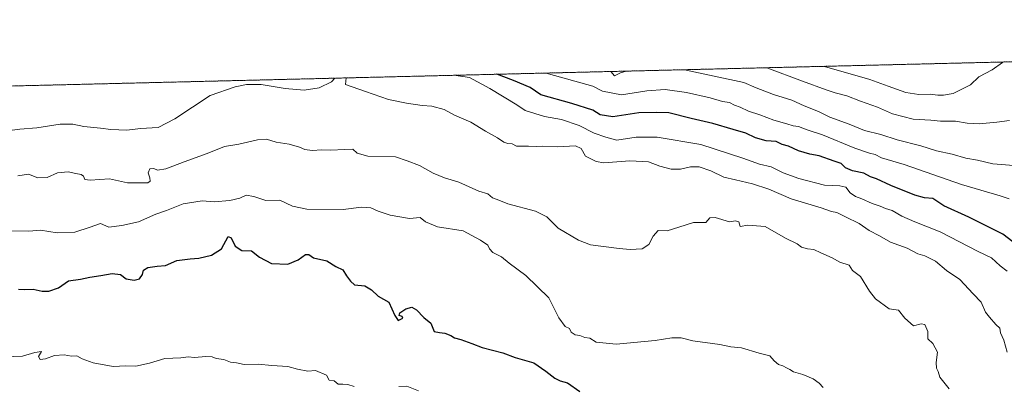
# Model space of a CAD drawing. Units: metres. Extents: x 665272 to 668737, y 4737353 to 4739749.
# Drawn here: x 667551 to 667958, y 4739597 to 4739749 of the extents above; entities that cross this region are included whole.
import ezdxf

# ---------------------------------------------------------------- set-up
doc = ezdxf.new("R2010")
doc.units = ezdxf.units.M
doc.header["$MEASUREMENT"] = 0
doc.linetypes.add('TRAZOS', pattern=[0.75, 0.5, -0.25])
for name, color, linetype, lineweight in [('Arbolado forestal', 92, 'TRAZOS', 0), ('Arbolado forestal CxS', 92, 'Continuous', 0), ('Comarca CxS', 133, 'Continuous', 0), ('Comunidad Autónoma CxS', 142, 'Continuous', 0), ('Curva de nivel maestra', 36, 'Continuous', 30), ('Curva de nivel normal', 36, 'Continuous', 0), ('Municipio CxS', 142, 'Continuous', 0), ('Provincia CxS', 1, 'Continuous', 0)]:
    doc.layers.add(name, color=color, linetype=linetype, lineweight=lineweight)

# ---------------------------------------------------------------- blocks, each defined once
blk = doc.blocks.new('*U158')
at = {"layer": 'Arbolado forestal CxS', "color": 92, "linetype": 'Continuous', "lineweight": 0}
blk.add_polyline3d([(666736.16, 4739701.86, 686.6), (668650.16, 4739748.22, 712.86)], dxfattribs=at)
blk = doc.blocks.new('*U165')
at = {"layer": 'Curva de nivel normal', "color": 36, "linetype": 'Continuous', "lineweight": 0}
blk.add_polyline3d([(667957.74, 4739731.45, 780), (667957.09, 4739731.3, 780), (667952.7, 4739728.25, 780), (667947.22, 4739725.34, 780), (667943.82, 4739721.98, 780), (667936.6, 4739718.44, 780), (667932.61, 4739717.72, 780), (667930.27, 4739717.75, 780), (667927.07, 4739718.2, 780), (667922.51, 4739717.97, 780), (667917.07, 4739718.87, 780), (667909.8, 4739721.4, 780), (667902.21, 4739724.25, 780), (667883.44, 4739729.6, 780), (667883.31, 4739729.65, 780)], dxfattribs=at)
blk = doc.blocks.new('*U176')
at = {"layer": 'Curva de nivel normal', "color": 36, "linetype": 'Continuous', "lineweight": 0}
for points in [[(667961.71, 4739688.66, 790), (667953.05, 4739689.37, 790), (667946.67, 4739690.84, 790), (667941.89, 4739691.64, 790), (667936.23, 4739693.37, 790), (667929.77, 4739694.74, 790), (667923.21, 4739696.7, 790), (667913.44, 4739699.3, 790), (667906.74, 4739701.39, 790), (667900.04, 4739703.08, 790), (667893.6, 4739705.73, 790), (667885.61, 4739708.64, 790), (667880.94, 4739710.91, 790), (667875, 4739713.32, 790), (667869.93, 4739715.71, 790), (667862.44, 4739717.99, 790), (667855.22, 4739720.82, 790), (667850.14, 4739722.99, 790), (667825.62, 4739728.25, 790)], [(667801.43, 4739727.66, 790), (667799.2, 4739727.01, 790), (667796.72, 4739725.7, 790), (667795.18, 4739727.51, 790)]]:
    blk.add_polyline3d(points, dxfattribs=at)
blk = doc.blocks.new('*U200')
at = {"layer": 'Curva de nivel normal', "color": 36, "linetype": 'Continuous', "lineweight": 0}
blk.add_polyline3d([(667959.88, 4739707.3, 785), (667954.74, 4739706.58, 785), (667947.34, 4739705.87, 785), (667942.38, 4739706.08, 785), (667937.61, 4739707.02, 785), (667931.35, 4739707.03, 785), (667927.38, 4739707.39, 785), (667920.1, 4739707.86, 785), (667911.51, 4739709.97, 785), (667905.32, 4739712.79, 785), (667898.37, 4739715.17, 785), (667892.7, 4739717.49, 785), (667887.85, 4739718.74, 785), (667884.14, 4739719.96, 785), (667874.37, 4739723.58, 785), (667859.63, 4739729.07, 785)], dxfattribs=at)
blk = doc.blocks.new('*U211')
at = {"layer": 'Curva de nivel normal', "color": 36, "linetype": 'Continuous', "lineweight": 0}
blk.add_polyline3d([(667958.89, 4739644.86, 805), (667956.03, 4739647.15, 805), (667952.42, 4739650.39, 805), (667946.95, 4739653.09, 805), (667931.33, 4739661.21, 805), (667920.77, 4739665.37, 805), (667915.46, 4739667.67, 805), (667911.48, 4739669.99, 805), (667908.6, 4739670.88, 805), (667906.5, 4739671.84, 805), (667903.16, 4739672.93, 805), (667898.89, 4739674.89, 805), (667896.3, 4739675.8, 805), (667894.06, 4739677.3, 805), (667892.31, 4739679.66, 805), (667889.76, 4739680.28, 805), (667883.39, 4739680.48, 805), (667872.86, 4739683.2, 805), (667866.36, 4739685.62, 805), (667861.43, 4739688.11, 805), (667856.57, 4739689.13, 805), (667849.72, 4739691.71, 805), (667832.28, 4739697.26, 805), (667814.29, 4739700.34, 805), (667805.62, 4739700.29, 805), (667797.56, 4739699.11, 805), (667793.08, 4739700.35, 805), (667788.26, 4739702.04, 805), (667782.07, 4739705.2, 805), (667774.73, 4739707.64, 805), (667767.73, 4739708.9, 805), (667759.77, 4739711.35, 805), (667756.22, 4739713.66, 805), (667745.11, 4739720.45, 805), (667736.71, 4739725.03, 805), (667730.19, 4739725.94, 805)], dxfattribs=at)
blk = doc.blocks.new('*U223')
at = {"layer": 'Curva de nivel normal', "color": 36, "linetype": 'Continuous', "lineweight": 0}
blk.add_polyline3d([(667768.56, 4739726.87, 795), (667769.37, 4739726.57, 795), (667787.72, 4739721.48, 795), (667791.7, 4739719.35, 795), (667799.57, 4739717.85, 795), (667810.03, 4739719.48, 795), (667817.61, 4739720.06, 795), (667826.41, 4739718.86, 795), (667836.17, 4739716.62, 795), (667841.36, 4739715.06, 795), (667844.23, 4739714.65, 795), (667846.28, 4739713.57, 795), (667848.6, 4739712.76, 795), (667852.04, 4739711.09, 795), (667856.78, 4739709.54, 795), (667862.48, 4739707.43, 795), (667867.94, 4739705.92, 795), (667870.44, 4739705.1, 795), (667872.68, 4739704.74, 795), (667876.22, 4739703.42, 795), (667882.68, 4739701.27, 795), (667896.04, 4739695.81, 795), (667902.01, 4739693.68, 795), (667904.38, 4739693.15, 795), (667907.07, 4739691.74, 795), (667916.38, 4739688.98, 795), (667940.07, 4739680.71, 795), (667956.08, 4739676.1, 795), (667959.77, 4739674.88, 795)], dxfattribs=at)
blk = doc.blocks.new('*U236')
at = {"layer": 'Curva de nivel normal', "color": 36, "linetype": 'Continuous', "lineweight": 0}
for points in [[(667681.08, 4739724.75, 810), (667679.69, 4739723.28, 810), (667674.56, 4739720.7, 810), (667668.38, 4739719.8, 810), (667660.53, 4739720.45, 810), (667650.63, 4739722.19, 810), (667644.55, 4739722.16, 810), (667639.92, 4739721.19, 810), (667629.49, 4739717.65, 810), (667614.91, 4739707.89, 810), (667608.08, 4739704.38, 810), (667600.74, 4739703.88, 810), (667595.08, 4739703.28, 810), (667588.52, 4739703.56, 810), (667584.2, 4739704.13, 810), (667577.27, 4739704.74, 810), (667572.82, 4739705.77, 810), (667567.59, 4739705.7, 810), (667557.82, 4739704.26, 810), (667550.81, 4739703.71, 810), (667544.5, 4739702.79, 810)], [(667958.96, 4739611.43, 810), (667957.52, 4739616.43, 810), (667956.22, 4739619.43, 810), (667955.96, 4739621.31, 810), (667954.22, 4739622.82, 810), (667951.66, 4739625.92, 810), (667949.94, 4739627.96, 810), (667948.15, 4739632.14, 810), (667944.89, 4739635.57, 810), (667939.34, 4739641.48, 810), (667933.91, 4739645.22, 810), (667929.3, 4739649.1, 810), (667924.97, 4739651.27, 810), (667922.07, 4739652.04, 810), (667917.62, 4739654.4, 810), (667910.67, 4739656.97, 810), (667906.19, 4739659.46, 810), (667901.9, 4739661.71, 810), (667897.78, 4739664.59, 810), (667892.14, 4739667.38, 810), (667888.6, 4739669.19, 810), (667886.4, 4739669.63, 810), (667882.06, 4739671.1, 810), (667869.68, 4739674.83, 810), (667860.46, 4739678.8, 810), (667853.63, 4739681.09, 810), (667846.62, 4739682.75, 810), (667841.85, 4739683.84, 810), (667836.5, 4739686.42, 810), (667831.6, 4739688.06, 810), (667828.09, 4739688.05, 810), (667823.97, 4739687.13, 810), (667820.07, 4739687.16, 810), (667815.36, 4739688.4, 810), (667810.73, 4739690.19, 810), (667803.04, 4739690.51, 810), (667792.29, 4739689.75, 810), (667789.13, 4739690.31, 810), (667784.68, 4739692.48, 810), (667782.81, 4739695.61, 810), (667780.51, 4739696.74, 810), (667772.99, 4739696.4, 810), (667767.07, 4739696.61, 810), (667764.28, 4739696.48, 810), (667761.07, 4739696.66, 810), (667756.2, 4739696.66, 810), (667754.41, 4739697.53, 810), (667752.55, 4739697.67, 810), (667750.85, 4739698.31, 810), (667748.26, 4739700.04, 810), (667743.32, 4739702.77, 810), (667737.3, 4739706.52, 810), (667730.58, 4739709.45, 810), (667726.19, 4739711.74, 810), (667721.12, 4739713.23, 810), (667717.14, 4739713.47, 810), (667710.66, 4739714.42, 810), (667703.27, 4739715.9, 810), (667693.79, 4739719.2, 810), (667685.44, 4739722.1, 810), (667685.68, 4739724.86, 810)]]:
    blk.add_polyline3d(points, dxfattribs=at)
blk = doc.blocks.new('*U248')
at = {"layer": 'Curva de nivel maestra', "color": 36, "linetype": 'Continuous', "lineweight": 30}
blk.add_polyline3d([(667961.26, 4739657.09, 800), (667957.11, 4739660.25, 800), (667943.11, 4739667.25, 800), (667932.8, 4739671.94, 800), (667928.21, 4739674.95, 800), (667924.78, 4739675.27, 800), (667920.81, 4739676.32, 800), (667910.91, 4739680.32, 800), (667904.98, 4739683.14, 800), (667902.4, 4739683.97, 800), (667899.72, 4739685.44, 800), (667895.01, 4739686.42, 800), (667892.2, 4739687.7, 800), (667890.34, 4739689.39, 800), (667887.39, 4739690.36, 800), (667881.3, 4739692.61, 800), (667877.38, 4739693.31, 800), (667872.64, 4739694.76, 800), (667868.64, 4739696.63, 800), (667865.99, 4739697.37, 800), (667863.46, 4739698.59, 800), (667859.38, 4739698.84, 800), (667854.91, 4739700.04, 800), (667850.95, 4739701.99, 800), (667845.66, 4739703.45, 800), (667837.34, 4739706.05, 800), (667828.29, 4739708.08, 800), (667819.12, 4739710.37, 800), (667813.9, 4739710.53, 800), (667806.72, 4739710.37, 800), (667795.98, 4739708.71, 800), (667790.76, 4739709.62, 800), (667787.74, 4739711.52, 800), (667779.05, 4739714.3, 800), (667766.19, 4739717.89, 800), (667761.77, 4739720.85, 800), (667754.86, 4739723.76, 800), (667748.01, 4739726.37, 800)], dxfattribs=at)

msp = doc.modelspace()

# ---------------------------------------------------------------- linework, layer by layer
at = {"layer": 'Arbolado forestal', "color": 92, "linetype": 'TRAZOS', "lineweight": 0}
msp.add_polyline3d([(666736.16, 4739701.86, 686.6), (667973.41, 4739731.83, 779.21), (667976.3, 4739731.9, 779.05), (667979.18, 4739731.97, 779.18), (668650.16, 4739748.22, 712.86)], dxfattribs=at)
at = {"layer": 'Comarca CxS', "color": 133, "linetype": 'Continuous', "lineweight": 0}
msp.add_polyline3d([(668168.42, 4737421.83, 1001.12), (665328.09, 4737353.07, 934.16), (665272.46, 4739666.4, 1000.31), (668138.09, 4739735.82, 756.64), (668680.2, 4739748.95, 714.14), (668736.99, 4737435.59, 1012.61), (668168.42, 4737421.83, 1001.12)], close=True, dxfattribs=at)
msp.add_polyline3d([(668168.42, 4737421.83, 1001.12), (665328.09, 4737353.07, 934.16), (665272.46, 4739666.4, 1000.31), (668138.09, 4739735.82, 756.64), (668680.2, 4739748.95, 714.14), (668736.99, 4737435.59, 1012.61), (668168.42, 4737421.83, 1001.12)], close=True, dxfattribs=at)
at = {"layer": 'Comunidad Autónoma CxS', "color": 142, "linetype": 'Continuous', "lineweight": 0}
msp.add_polyline3d([(668168.42, 4737421.83, 1001.12), (665328.09, 4737353.07, 934.16), (665272.46, 4739666.4, 1000.31), (668138.09, 4739735.82, 756.64), (668680.2, 4739748.95, 714.14), (668736.99, 4737435.59, 1012.61), (668168.42, 4737421.83, 1001.12)], close=True, dxfattribs=at)
msp.add_polyline3d([(668168.42, 4737421.83, 1001.12), (665328.09, 4737353.07, 934.16), (665272.46, 4739666.4, 1000.31), (668138.09, 4739735.82, 756.64), (668680.2, 4739748.95, 714.14), (668736.99, 4737435.59, 1012.61), (668168.42, 4737421.83, 1001.12)], close=True, dxfattribs=at)
at = {"layer": 'Curva de nivel maestra', "color": 36, "linetype": 'Continuous', "lineweight": 30}
msp.add_polyline3d([(667550.27, 4739637.48, 825), (667552.74, 4739637.26, 825), (667556.41, 4739637.41, 825), (667560.08, 4739636.7, 825), (667562.84, 4739636.69, 825), (667566.8, 4739638.04, 825), (667570.91, 4739640.88, 825), (667575.95, 4739641.55, 825), (667579.83, 4739642.45, 825), (667584.39, 4739643.06, 825), (667588.97, 4739643.97, 825), (667592.41, 4739643.51, 825), (667594.8, 4739641.77, 825), (667598.09, 4739641.15, 825), (667600.37, 4739641.76, 825), (667601.56, 4739643.52, 825), (667602.01, 4739645.33, 825), (667603.82, 4739646.37, 825), (667607.67, 4739646.98, 825), (667611.02, 4739647.31, 825), (667615.74, 4739649.35, 825), (667621.2, 4739650.07, 825), (667624.86, 4739650.32, 825), (667630.1, 4739651.54, 825), (667634.16, 4739654.17, 825), (667636.98, 4739659.22, 825), (667638.23, 4739658.74, 825), (667639.82, 4739655.2, 825), (667642.68, 4739653.51, 825), (667646.58, 4739653.28, 825), (667649.85, 4739650.66, 825), (667654.89, 4739648.13, 825), (667661.58, 4739647.78, 825), (667665.96, 4739649.63, 825), (667668.9, 4739651.83, 825), (667670.32, 4739651.78, 825), (667672.19, 4739650.4, 825), (667677.68, 4739649.13, 825), (667681.42, 4739646.88, 825), (667684.32, 4739645.44, 825), (667685.89, 4739643.01, 825), (667687.47, 4739640.82, 825), (667689.22, 4739639.28, 825), (667693.47, 4739638.82, 825), (667696.22, 4739637.13, 825), (667698.97, 4739634.58, 825), (667703.4, 4739632.04, 825), (667705.92, 4739626.59, 825), (667707.23, 4739624.54, 825), (667709.2, 4739625.44, 825), (667708.87, 4739626.15, 825), (667707.62, 4739626.58, 825), (667707.88, 4739627.67, 825), (667710.46, 4739629.3, 825), (667712.92, 4739630.01, 825), (667714.84, 4739628.96, 825), (667717.9, 4739625.68, 825), (667720.67, 4739623.45, 825), (667722.14, 4739619.95, 825), (667724.31, 4739619.51, 825), (667726.54, 4739619.27, 825), (667728.94, 4739618.32, 825), (667730.54, 4739617.36, 825), (667733.07, 4739616.71, 825), (667737.73, 4739615.04, 825), (667741.98, 4739613.33, 825), (667750.44, 4739611.16, 825), (667755.64, 4739609.18, 825), (667763.26, 4739606.99, 825), (667768.24, 4739603.49, 825), (667771.99, 4739600.65, 825), (667774.26, 4739599.52, 825), (667777.2, 4739598.66, 825), (667782.28, 4739595.08, 825)], dxfattribs=at)
at = {"layer": 'Curva de nivel normal', "color": 36, "linetype": 'Continuous', "lineweight": 0}
for points in [[(667935.03, 4739596.26, 815), (667931.19, 4739601.05, 815), (667930.48, 4739603.39, 815), (667929.75, 4739604.84, 815), (667929.66, 4739607.07, 815), (667930.15, 4739611.34, 815), (667928.29, 4739614.94, 815), (667926.14, 4739616.92, 815), (667926.16, 4739619.89, 815), (667924.98, 4739622.9, 815), (667923.35, 4739623.13, 815), (667920.26, 4739622.27, 815), (667916.68, 4739625.43, 815), (667913.98, 4739628.79, 815), (667910.24, 4739629.38, 815), (667904.56, 4739633.47, 815), (667901.99, 4739636.58, 815), (667898.38, 4739642.76, 815), (667895.09, 4739645.25, 815), (667893.66, 4739647.36, 815), (667889.8, 4739648.6, 815), (667886.62, 4739650.42, 815), (667881.97, 4739652.44, 815), (667879.01, 4739653.88, 815), (667876.37, 4739654.12, 815), (667873.95, 4739654.82, 815), (667872.14, 4739656.28, 815), (667867.3, 4739658.53, 815), (667858.98, 4739663.33, 815), (667851.73, 4739663.97, 815), (667848.65, 4739663.39, 815), (667848.06, 4739665.37, 815), (667846.64, 4739665.8, 815), (667844.15, 4739665.38, 815), (667838.21, 4739667.05, 815), (667836.02, 4739666.94, 815), (667834.39, 4739665, 815), (667829.31, 4739665.11, 815), (667823.22, 4739663.11, 815), (667818.39, 4739661.54, 815), (667814.75, 4739661.76, 815), (667812.58, 4739659.44, 815), (667810.88, 4739655.93, 815), (667808.06, 4739654.09, 815), (667803.18, 4739653.81, 815), (667798.53, 4739654.34, 815), (667786.68, 4739655.86, 815), (667781.75, 4739657.8, 815), (667773.36, 4739662.69, 815), (667768.66, 4739667.33, 815), (667763.97, 4739669.76, 815), (667752.61, 4739672.73, 815), (667748.87, 4739674.33, 815), (667746.23, 4739675.31, 815), (667744.25, 4739676.88, 815), (667740.61, 4739678.03, 815), (667732.27, 4739681.72, 815), (667726.36, 4739683.48, 815), (667721.71, 4739685.5, 815), (667716.03, 4739688.65, 815), (667710.99, 4739690.61, 815), (667706.07, 4739692.23, 815), (667694.69, 4739692.53, 815), (667690.26, 4739693.69, 815), (667688.48, 4739695.32, 815), (667685.18, 4739695.18, 815), (667679.28, 4739694.92, 815), (667675.73, 4739695.06, 815), (667671.75, 4739694.8, 815), (667668.68, 4739695.18, 815), (667666.46, 4739696.18, 815), (667662.17, 4739697.4, 815), (667656.77, 4739698.34, 815), (667652.85, 4739699.45, 815), (667649.1, 4739699.31, 815), (667641.32, 4739697.51, 815), (667635.47, 4739696.42, 815), (667628.31, 4739693.55, 815), (667618.82, 4739690.18, 815), (667611.26, 4739687.18, 815), (667607.81, 4739686.76, 815), (667606.3, 4739687.44, 815), (667604.61, 4739687.3, 815), (667603.91, 4739685.55, 815), (667604.65, 4739683.59, 815), (667604.76, 4739682.12, 815), (667603.74, 4739681.52, 815), (667600.36, 4739681.48, 815), (667595.29, 4739681.46, 815), (667587.96, 4739683.08, 815), (667579.94, 4739682.6, 815), (667577.66, 4739682.89, 815), (667577.14, 4739684.18, 815), (667576.15, 4739684.95, 815), (667573.95, 4739685.32, 815), (667570.84, 4739686.02, 815), (667566.47, 4739685.53, 815), (667562.15, 4739683.6, 815), (667558.34, 4739683.57, 815), (667554.5, 4739685, 815), (667550.08, 4739684.34, 815)], [(667882.91, 4739596.77, 820), (667881.28, 4739598.58, 820), (667878.79, 4739600.39, 820), (667874.48, 4739602.16, 820), (667870.68, 4739603.28, 820), (667869.12, 4739604.26, 820), (667867.7, 4739604.9, 820), (667866.26, 4739605.74, 820), (667864.4, 4739606.25, 820), (667862.58, 4739607.8, 820), (667860.82, 4739609.95, 820), (667856.41, 4739610.94, 820), (667849.19, 4739613.21, 820), (667844.72, 4739613.64, 820), (667840.14, 4739614.58, 820), (667829.08, 4739616.05, 820), (667824.14, 4739617.32, 820), (667820.39, 4739617.4, 820), (667813.47, 4739616.28, 820), (667797.38, 4739614.66, 820), (667789.14, 4739615.54, 820), (667786.39, 4739617.19, 820), (667784.39, 4739617.52, 820), (667782.39, 4739618.24, 820), (667780.4, 4739618.64, 820), (667778.75, 4739619.69, 820), (667778.11, 4739621.23, 820), (667776.23, 4739622.02, 820), (667773.66, 4739625.66, 820), (667769.52, 4739633.84, 820), (667759.96, 4739643.15, 820), (667753.18, 4739648.26, 820), (667749.96, 4739650.8, 820), (667746.37, 4739652.7, 820), (667744.97, 4739654.09, 820), (667744.25, 4739655.7, 820), (667741.23, 4739657.68, 820), (667734.12, 4739661.58, 820), (667723.53, 4739663.32, 820), (667718.51, 4739665.3, 820), (667716.32, 4739667.1, 820), (667711.86, 4739666.65, 820), (667703.93, 4739668.05, 820), (667698.94, 4739669.72, 820), (667696, 4739671.14, 820), (667692.14, 4739671.37, 820), (667684.45, 4739670.44, 820), (667669.47, 4739670.61, 820), (667663.62, 4739671.85, 820), (667658.38, 4739674.23, 820), (667652.53, 4739674.15, 820), (667647.55, 4739675.82, 820), (667644.45, 4739676.3, 820), (667641.78, 4739675.15, 820), (667637.67, 4739674.09, 820), (667631.23, 4739673.66, 820), (667626.28, 4739674.03, 820), (667618.35, 4739672.73, 820), (667611.5, 4739670.05, 820), (667607.07, 4739668.45, 820), (667599.94, 4739665.38, 820), (667593.01, 4739663.78, 820), (667587.64, 4739663.09, 820), (667584.2, 4739664.59, 820), (667579.94, 4739663.1, 820), (667573.52, 4739661.06, 820), (667566.27, 4739660.82, 820), (667559.38, 4739661.82, 820), (667554.64, 4739661.52, 820), (667545.72, 4739661.58, 820)], [(667689.08, 4739597.14, 830), (667686.4, 4739597.98, 830), (667684.4, 4739598.21, 830), (667682.49, 4739598.17, 830), (667680.72, 4739599.53, 830), (667678.74, 4739599.86, 830), (667677.62, 4739601.9, 830), (667673.13, 4739603.81, 830), (667669.87, 4739603.52, 830), (667665.63, 4739604.36, 830), (667661.58, 4739605.48, 830), (667655.06, 4739605.87, 830), (667649.3, 4739606.41, 830), (667643.64, 4739606.35, 830), (667640.42, 4739606.94, 830), (667637.92, 4739607.3, 830), (667635.22, 4739608.34, 830), (667631.99, 4739608.76, 830), (667630.3, 4739609.45, 830), (667627.76, 4739609.59, 830), (667623.08, 4739609.24, 830), (667620.41, 4739609.42, 830), (667617.41, 4739609.1, 830), (667610.74, 4739608.74, 830), (667604.41, 4739606.89, 830), (667598.82, 4739605.65, 830), (667594.71, 4739605.7, 830), (667589.42, 4739605.54, 830), (667581.14, 4739607.01, 830), (667576.68, 4739608.6, 830), (667574.39, 4739609.84, 830), (667572.15, 4739609.72, 830), (667569.17, 4739610.28, 830), (667565.23, 4739610.01, 830), (667561.51, 4739608.62, 830), (667559.23, 4739608.4, 830), (667558.6, 4739609.55, 830), (667559.82, 4739611.71, 830), (667557, 4739611.22, 830), (667552.01, 4739609.71, 830), (667540.59, 4739609.36, 830)], [(667715.62, 4739595.42, 830), (667710.82, 4739597.4, 830), (667707.46, 4739597.22, 830)]]:
    msp.add_polyline3d(points, dxfattribs=at)
at = {"layer": 'Municipio CxS', "color": 142, "linetype": 'Continuous', "lineweight": 0}
msp.add_polyline3d([(665272.46, 4739666.4, 1000.31), (668138.09, 4739735.82, 756.64)], dxfattribs=at)
msp.add_polyline3d([(665272.46, 4739666.4, 1000.31), (668138.09, 4739735.82, 756.64)], dxfattribs=at)
at = {"layer": 'Provincia CxS', "color": 1, "linetype": 'Continuous', "lineweight": 0}
msp.add_polyline3d([(668736.99, 4737435.59, 1012.61), (665328.09, 4737353.07, 934.16), (665272.46, 4739666.4, 1000.31), (668680.2, 4739748.95, 714.14), (668736.99, 4737435.59, 1012.61)], close=True, dxfattribs=at)
msp.add_polyline3d([(668736.99, 4737435.59, 1012.61), (665328.09, 4737353.07, 934.16), (665272.46, 4739666.4, 1000.31), (668680.2, 4739748.95, 714.14), (668736.99, 4737435.59, 1012.61)], close=True, dxfattribs=at)

# ---------------------------------------------------------------- block references
at = {"layer": 'Arbolado forestal CxS', "color": 92, "linetype": 'Continuous', "lineweight": 0}
msp.add_blockref('*U158', (0, 0), dxfattribs=at)
at = {"layer": 'Curva de nivel maestra', "color": 36, "linetype": 'Continuous', "lineweight": 30}
msp.add_blockref('*U248', (0, 0), dxfattribs=at)
at = {"layer": 'Curva de nivel normal', "color": 36, "linetype": 'Continuous', "lineweight": 0}
for name in ['*U165', '*U200', '*U176', '*U223', '*U211', '*U236']:
    msp.add_blockref(name, (0, 0), dxfattribs=at)

doc.saveas('drawing.dxf')
